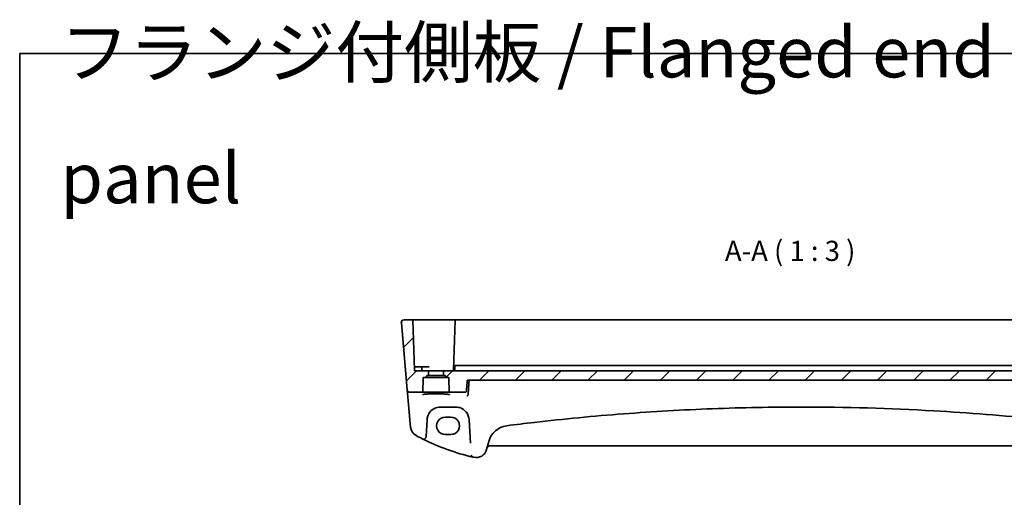
# Model space of a CAD drawing. Units: millimetres. Extents: x 18276 to 27369, y 11913 to 13318.
# Drawn here: x 26196 to 26562, y 12591 to 12769 of the extents above; entities that cross this region are included whole.
import ezdxf

# ---------------------------------------------------------------- set-up
doc = ezdxf.new("R2010")
doc.units = ezdxf.units.MM
for name, color, linetype, lineweight in [('Border (ISO)', 7, 'Continuous', 35), ('Symbol (ISO)', 7, 'Continuous', 18), ('Visible (ISO)', 7, 'Continuous', 35)]:
    doc.layers.add(name, color=color, linetype=linetype, lineweight=lineweight)
doc.layers.add('Hatch (ISO)', color=1, linetype='Continuous', lineweight=18, true_color=0xff0000)
doc.styles.add('Note Text (TK)', font='MS PGothic.ttf')

# ---------------------------------------------------------------- blocks, each defined once
blk = doc.blocks.new('図面枠 tk図枠')
at = {"layer": 'Border (ISO)'}
for q in [(405.5, 289), (14.5, 8)]:
    blk.add_line((14.5, 289), q, dxfattribs=at)

msp = doc.modelspace()

# ---------------------------------------------------------------- hatches: boundary and pattern name
at = {"layer": 'Hatch (ISO)'}
h = msp.add_hatch(dxfattribs=at)
h.set_pattern_fill('ANSI31', color=256, scale=76.2, style=0)
h.set_pattern_definition([(45, (26133.446, 11862.202), (-6.73519, 6.73519), [])])
edge = h.paths.add_edge_path()
edge.add_ellipse((26627.8695, 12630.1441), major_axis=(-0.1999, -0.007), ratio=1, start_angle=0, end_angle=88)
edge.add_line((26627.8695, 12629.9441), (26632.4558, 12629.9441))
edge.add_ellipse((26632.4558, 12630.9441), major_axis=(0.9962, -0.0872), ratio=1, start_angle=275, end_angle=360)
edge.add_line((26633.452, 12630.8569), (26635.6392, 12655.8569))
edge.add_ellipse((26634.643, 12655.9441), major_axis=(0.9962, -0.0872), ratio=1, start_angle=0, end_angle=95)
edge.add_line((26634.643, 12656.9441), (26631.5909, 12656.9441))
edge.add_ellipse((26631.5909, 12656.7441), major_axis=(-0.1999, 0.007), ratio=1, start_angle=272, end_angle=360)
edge.add_line((26631.391, 12656.7511), (26630.741, 12638.1371))
edge.add_ellipse((26630.5411, 12638.1441), major_axis=(0, -0.2), ratio=1, start_angle=0, end_angle=88, ccw=False)
edge.add_line((26630.5411, 12637.9441), (26625.4843, 12637.9441))
edge.add_line((26625.4843, 12637.9441), (26625.5404, 12636.3371))
edge.add_ellipse((26625.7403, 12636.3441), major_axis=(-0.1999, -0.007), ratio=1, start_angle=0, end_angle=88)
edge.add_line((26625.7403, 12636.1441), (26626.0661, 12636.1441))
edge.add_ellipse((26626.0661, 12635.9441), major_axis=(0, 0.2), ratio=1, start_angle=272, end_angle=360, ccw=False)
edge.add_line((26626.266, 12635.9511), (26626.277, 12635.6371))
edge.add_ellipse((26626.4769, 12635.6441), major_axis=(-0.1999, -0.007), ratio=1, start_angle=0, end_angle=88)
edge.add_line((26626.4769, 12635.4441), (26627.2911, 12635.4441))
edge.add_ellipse((26627.2911, 12635.2441), major_axis=(0, 0.2), ratio=1, start_angle=272, end_angle=360, ccw=False)
edge.add_line((26627.491, 12635.2511), (26627.6696, 12630.1371))
edge = h.paths.add_edge_path()
edge.add_ellipse((26355.8695, 12630.1441), major_axis=(-0.1999, -0.007), ratio=1, start_angle=0, end_angle=88)
edge.add_line((26355.8695, 12629.9441), (26361.527, 12629.9441))
edge.add_spline(control_points=[(26361.527, 12629.9441), (26361.5904, 12629.9441), (26361.6651, 12629.9587), (26361.7819, 12630.0065), (26361.8448, 12630.0479), (26361.9335, 12630.1355), (26361.9753, 12630.197), (26362.0175, 12630.2977), (26362.0311, 12630.3505), (26362.0355, 12630.4005)], knot_values=[0.07481775, 0.07481775, 0.07481775, 0.07481775, 0.09383964, 0.09383964, 0.11266403, 0.11266403, 0.13125003, 0.13125003, 0.14542356, 0.14542356, 0.14542356, 0.14542356], degree=3, periodic=0)
edge.add_line((26362.0355, 12630.4005), (26362.3967, 12634.4441))
edge.add_line((26362.3967, 12634.4441), (26611.0718, 12634.4441))
edge.add_line((26611.0718, 12634.4441), (26611.433, 12630.4005))
edge.add_spline(control_points=[(26611.433, 12630.4005), (26611.4375, 12630.3505), (26611.4511, 12630.2977), (26611.4933, 12630.197), (26611.5351, 12630.1355), (26611.6238, 12630.0479), (26611.6867, 12630.0065), (26611.8034, 12629.9587), (26611.8781, 12629.9441), (26611.9415, 12629.9441)], knot_values=[0.15385626, 0.15385626, 0.15385626, 0.15385626, 0.16802979, 0.16802979, 0.18661579, 0.18661579, 0.20544018, 0.20544018, 0.22446207, 0.22446207, 0.22446207, 0.22446207], degree=3, periodic=0)
edge.add_line((26611.9415, 12629.9441), (26617.5991, 12629.9441))
edge.add_ellipse((26617.5991, 12630.1441), major_axis=(0, -0.2), ratio=1, start_angle=0, end_angle=88)
edge.add_line((26617.799, 12630.1371), (26617.9775, 12635.2511))
edge.add_ellipse((26618.1774, 12635.2441), major_axis=(-0.1999, 0.007), ratio=1, start_angle=272, end_angle=360, ccw=False)
edge.add_line((26618.1774, 12635.4441), (26618.9917, 12635.4441))
edge.add_ellipse((26618.9917, 12635.6441), major_axis=(0, -0.2), ratio=1, start_angle=0, end_angle=88)
edge.add_line((26619.1916, 12635.6371), (26619.2025, 12635.9511))
edge.add_ellipse((26619.4024, 12635.9441), major_axis=(-0.1999, 0.007), ratio=1, start_angle=272, end_angle=360, ccw=False)
edge.add_line((26619.4024, 12636.1441), (26619.7283, 12636.1441))
edge.add_ellipse((26619.7283, 12636.3441), major_axis=(0, -0.2), ratio=1, start_angle=0, end_angle=88)
edge.add_line((26619.9282, 12636.3371), (26619.9843, 12637.9441))
edge.add_line((26619.9843, 12637.9441), (26353.4843, 12637.9441))
edge.add_line((26353.4843, 12637.9441), (26353.5404, 12636.3371))
edge.add_ellipse((26353.7403, 12636.3441), major_axis=(-0.1999, -0.007), ratio=1, start_angle=0, end_angle=88)
edge.add_line((26353.7403, 12636.1441), (26354.0661, 12636.1441))
edge.add_ellipse((26354.0661, 12635.9441), major_axis=(0, 0.2), ratio=1, start_angle=272, end_angle=360, ccw=False)
edge.add_line((26354.266, 12635.9511), (26354.277, 12635.6371))
edge.add_ellipse((26354.4769, 12635.6441), major_axis=(-0.1999, -0.007), ratio=1, start_angle=0, end_angle=88)
edge.add_line((26354.4769, 12635.4441), (26355.2911, 12635.4441))
edge.add_ellipse((26355.2911, 12635.2441), major_axis=(0, 0.2), ratio=1, start_angle=272, end_angle=360, ccw=False)
edge.add_line((26355.491, 12635.2511), (26355.6696, 12630.1371))
edge = h.paths.add_edge_path()
edge.add_ellipse((26345.5991, 12630.1441), major_axis=(0, -0.2), ratio=1, start_angle=0, end_angle=88)
edge.add_line((26345.799, 12630.1371), (26345.9775, 12635.2511))
edge.add_ellipse((26346.1774, 12635.2441), major_axis=(-0.1999, 0.007), ratio=1, start_angle=272, end_angle=360, ccw=False)
edge.add_line((26346.1774, 12635.4441), (26346.9917, 12635.4441))
edge.add_ellipse((26346.9917, 12635.6441), major_axis=(0, -0.2), ratio=1, start_angle=0, end_angle=88)
edge.add_line((26347.1916, 12635.6371), (26347.2025, 12635.9511))
edge.add_ellipse((26347.4024, 12635.9441), major_axis=(-0.1999, 0.007), ratio=1, start_angle=272, end_angle=360, ccw=False)
edge.add_line((26347.4024, 12636.1441), (26347.7283, 12636.1441))
edge.add_ellipse((26347.7283, 12636.3441), major_axis=(0, -0.2), ratio=1, start_angle=0, end_angle=88)
edge.add_line((26347.9282, 12636.3371), (26347.9843, 12637.9441))
edge.add_line((26347.9843, 12637.9441), (26342.9274, 12637.9441))
edge.add_ellipse((26342.9274, 12638.1441), major_axis=(0, -0.2), ratio=1, start_angle=272, end_angle=360, ccw=False)
edge.add_line((26342.7275, 12638.1371), (26342.0775, 12656.7511))
edge.add_ellipse((26341.8776, 12656.7441), major_axis=(0.1999, 0.007), ratio=1, start_angle=0, end_angle=88)
edge.add_line((26341.8776, 12656.9441), (26338.8256, 12656.9441))
edge.add_ellipse((26338.8256, 12655.9441), major_axis=(0, 1), ratio=1, start_angle=0, end_angle=95)
edge.add_line((26337.8294, 12655.8569), (26340.0166, 12630.8569))
edge.add_ellipse((26341.0128, 12630.9441), major_axis=(-0.9962, -0.0872), ratio=1, start_angle=0, end_angle=85)
edge.add_line((26341.0128, 12629.9441), (26345.5991, 12629.9441))

# ---------------------------------------------------------------- linework, layer by layer
at = {"layer": 'Visible (ISO)'}
for p, q in [((26341.8776, 12656.9441), (26338.8256, 12656.9441)), ((26342.2774, 12656.9441), (26341.8776, 12656.9441)), ((26342.0775, 12656.7511), (26342.7275, 12638.1371)), ((26358.0909, 12656.9441), (26342.2774, 12656.9441)), ((26357.891, 12656.7511), (26357.241, 12638.1371)), ((26615.3776, 12656.9441), (26358.0909, 12656.9441)), ((26337.8294, 12655.8569), (26340.0166, 12630.8569)), ((26342.8885, 12639.4441), (26342.6819, 12639.4441)), ((26344.4843, 12639.4441), (26342.8885, 12639.4441)), ((26347.9843, 12637.9441), (26342.9274, 12637.9441)), ((26344.4843, 12639.4441), (26345.2388, 12639.4441)), ((26348.2401, 12639.4441), (26345.2388, 12639.4441)), ((26345.4775, 12638.1371), (26345.4386, 12639.2511)), ((26347.9282, 12636.3371), (26347.9843, 12637.9441)), ((26347.9843, 12637.9441), (26353.4843, 12637.9441)), ((26619.9843, 12637.9441), (26353.4843, 12637.9441)), ((26353.4843, 12637.9441), (26353.5404, 12636.3371)), ((26357.7974, 12639.7511), (26357.741, 12638.1371)), ((26357.9973, 12639.9441), (26359.1009, 12639.9441)), ((26359.1009, 12639.9441), (26359.8828, 12639.9441)), ((26368.6016, 12639.9441), (26359.8828, 12639.9441)), ((26368.6016, 12639.9441), (26370.5369, 12639.9441)), ((26602.9316, 12639.9441), (26370.5369, 12639.9441)), ((26345.799, 12630.1371), (26345.9775, 12635.2511)), ((26346.1774, 12635.4441), (26346.9917, 12635.4441)), ((26346.9917, 12635.4441), (26354.4769, 12635.4441)), ((26347.1916, 12635.6371), (26347.2025, 12635.9511)), ((26347.4024, 12636.1441), (26347.7283, 12636.1441)), ((26347.7283, 12636.1441), (26353.7403, 12636.1441)), ((26353.7403, 12636.1441), (26354.0661, 12636.1441)), ((26354.266, 12635.9511), (26354.277, 12635.6371)), ((26354.4769, 12635.4441), (26355.2911, 12635.4441)), ((26355.491, 12635.2511), (26355.6696, 12630.1371)), ((26362.3967, 12634.4441), (26611.0718, 12634.4441)), ((26340.0166, 12630.8569), (26340.0323, 12630.6772)), ((26340.0323, 12630.6772), (26340.1251, 12629.6173)), ((26340.1251, 12629.6173), (26340.9999, 12619.6179)), ((26341.0128, 12629.9441), (26345.5991, 12629.9441)), ((26345.5991, 12629.9441), (26355.8695, 12629.9441)), ((26355.8695, 12629.9441), (26361.527, 12629.9441)), ((26352.3833, 12624.4441), (26358.0707, 12624.4441)), ((26340.9999, 12619.6179), (26341.2281, 12617.0096)), ((26347.0636, 12613.476), (26347.3874, 12619.6527)), ((26347.3874, 12619.6527), (26347.3901, 12619.7058)), ((26356.2343, 12620.6987), (26354.2343, 12620.6987)), ((26363.0639, 12619.7058), (26363.0666, 12619.6527)), ((26363.0666, 12619.6527), (26363.5214, 12610.9757)), ((26354.2343, 12614.1816), (26356.2343, 12614.1816)), ((26369.5404, 12608.5869), (26370.3496, 12611.6069)), ((26370.6714, 12609.9441), (26602.7972, 12609.9441))]:
    msp.add_line(p, q, dxfattribs=at)
for centre, radius, start, end in [((26338.8256, 12655.9441), 1, 90, 185), ((26341.8776, 12656.7441), 0.2, 2, 90), ((26358.0909, 12656.7441), 0.2, 90, 178), ((26342.875, 12639.6441), 0.2, 182, 270), ((26342.9274, 12638.1441), 0.2, 182, 270), ((26345.2388, 12639.2441), 0.2, 2, 90), ((26345.6774, 12638.1441), 0.2, 182, 270), ((26357.0411, 12638.1441), 0.2, 270, 358), ((26357.5411, 12638.1441), 0.2, 270, 358), ((26357.9973, 12639.7441), 0.2, 90, 178), ((26346.1774, 12635.2441), 0.2, 90, 178), ((26346.9917, 12635.6441), 0.2, 270, 358), ((26347.4024, 12635.9441), 0.2, 90, 178), ((26347.7283, 12636.3441), 0.2, 270, 358), ((26353.7403, 12636.3441), 0.2, 182, 270), ((26354.0661, 12635.9441), 0.2, 2, 90), ((26354.4769, 12635.6441), 0.2, 182, 270), ((26355.2911, 12635.2441), 0.2, 2, 90), ((26341.0128, 12630.9441), 1, 185, 270), ((26345.5991, 12630.1441), 0.2, 270, 358), ((26355.8695, 12630.1441), 0.2, 182, 270), ((26345.2129, 12617.3582), 4, 185, 241.530429), ((26378.077, 12609.5363), 8, 97.275252, 165), ((26486.7343, 11758.4167), 866.0274, 96.5960254, 97.2752525), ((26383.8249, 12688.5629), 85, 241.530429, 243.286938), ((26346.065, 12613.5284), 1, 243.286938, 357), ((26383.8249, 12688.5629), 85, 243.286938, 256.870259), ((26365.6767, 12609.6222), 4, 257.052834, 345), ((26370.6714, 12608.9441), 1, 90, 165), ((26364.7437, 12606.7589), 1, 194.714836, 256.870259), ((26383.8249, 12688.5629), 85, 256.870259, 257.052834)]:
    msp.add_arc(centre, radius, start, end, dxfattribs=at)
for centre, major_axis in [((26354.2343, 12617.4401), (0, -3.2585)), ((26356.2343, 12617.4401), (0, 3.2585))]:
    msp.add_ellipse(centre, major_axis=major_axis, ratio=0.99999926, start_param=3.14159265, end_param=6.28318531, dxfattribs=at)
for points, knots in [([(26337.8294, 12655.8569), (26337.8273, 12655.8813), (26337.826, 12655.9059), (26337.8254, 12655.9477), (26337.8257, 12655.9652), (26337.8266, 12655.9885), (26337.8268, 12655.9943), (26337.8304, 12656.0582), (26337.8387, 12656.1158), (26337.8584, 12656.1997), (26337.8657, 12656.2261), (26337.8807, 12656.2725), (26337.888, 12656.2929), (26337.9099, 12656.348), (26337.9264, 12656.3836), (26337.9589, 12656.4442), (26337.9749, 12656.4708), (26338.0167, 12656.534), (26338.0437, 12656.569), (26338.0881, 12656.6199), (26338.1047, 12656.6376), (26338.1306, 12656.6632), (26338.1394, 12656.6716), (26338.1527, 12656.6839), (26338.1572, 12656.688), (26338.1638, 12656.6938), (26338.1661, 12656.6958), (26338.1689, 12656.6982), (26338.1696, 12656.6989), (26338.1712, 12656.7003), (26338.172, 12656.701), (26338.1728, 12656.7017)], [0, 0, 0, 0, 0.007969039, 0.007969039, 0.013741086, 0.013741086, 0.015664567, 0.015664567, 0.034959551, 0.034959551, 0.043798793, 0.043798793, 0.050445739, 0.050445739, 0.06182073, 0.06182073, 0.071511704, 0.071511704, 0.086367336, 0.086367336, 0.094882332, 0.094882332, 0.099164531, 0.099164531, 0.10131169, 0.10131169, 0.1024032, 0.1024032, 0.10298239, 0.10298239, 0.103564301, 0.103564301, 0.103564301, 0.103564301]), ([(26345.7187, 12629.0291), (26345.7187, 12629.029), (26345.7251, 12629.0339), (26345.755, 12629.0479), (26345.7857, 12629.0596), (26345.8795, 12629.0879), (26345.9501, 12629.1052), (26346.1318, 12629.1416), (26346.2473, 12629.1608), (26346.5176, 12629.1986), (26346.6741, 12629.2171), (26347.0218, 12629.2523), (26347.2136, 12629.2688), (26347.6264, 12629.2992), (26347.8476, 12629.313), (26348.3131, 12629.3375), (26348.5575, 12629.3482), (26349.0629, 12629.366), (26349.3239, 12629.3731), (26349.8557, 12629.3837), (26350.1265, 12629.3872), (26350.671, 12629.3903), (26350.9447, 12629.39), (26351.488, 12629.3855), (26351.7576, 12629.3814), (26352.2858, 12629.3694), (26352.5444, 12629.3616), (26353.0439, 12629.3426), (26353.2849, 12629.3313), (26353.7427, 12629.3056), (26353.9597, 12629.2912), (26354.3636, 12629.2597), (26354.5506, 12629.2425), (26354.8891, 12629.2062), (26355.0409, 12629.187), (26355.3031, 12629.1476), (26355.4145, 12629.1273), (26355.5896, 12629.0882), (26355.6561, 12629.069), (26355.731, 12629.0409), (26355.75, 12629.0293), (26355.75, 12629.0296)], [-1.44800669, -1.44800669, -1.44800669, -1.44800669, -1.38605871, -1.38605871, -1.28889531, -1.28889531, -1.15918439, -1.15918439, -1.01153846, -1.01153846, -0.85692529, -0.85692529, -0.69970577, -0.69970577, -0.54146057, -0.54146057, -0.38280844, -0.38280844, -0.22400701, -0.22400701, -0.06516104, -0.06516104, 0.0936936, 0.0936936, 0.25254772, 0.25254772, 0.41138964, 0.41138964, 0.57017486, 0.57017486, 0.72877899, 0.72877899, 0.88689834, 0.88689834, 1.0437884, 1.0437884, 1.19743966, 1.19743966, 1.34159971, 1.34159971, 1.44800666, 1.44800666, 1.44800666, 1.44800666]), ([(26361.527, 12629.9441), (26361.5904, 12629.9441), (26361.6651, 12629.9587), (26361.7819, 12630.0065), (26361.8448, 12630.0479), (26361.9335, 12630.1355), (26361.9753, 12630.197), (26362.0175, 12630.2977), (26362.0311, 12630.3505), (26362.0355, 12630.4005)], [0.0748177532, 0.0748177532, 0.0748177532, 0.0748177532, 0.0938396383, 0.0938396383, 0.1126640255, 0.1126640255, 0.1312500265, 0.1312500265, 0.145423559, 0.145423559, 0.145423559, 0.145423559]), ([(26362.6583, 12628.9647), (26362.6459, 12628.9104), (26362.627, 12628.8592), (26362.5742, 12628.7543), (26362.5382, 12628.7039), (26362.4648, 12628.6258), (26362.4279, 12628.5959), (26362.3512, 12628.5482), (26362.3109, 12628.5308), (26362.2699, 12628.52), (26362.2691, 12628.5198), (26362.2682, 12628.5196)], [0, 0, 0, 0, 0.0167615677, 0.0167615677, 0.0376165391, 0.0376165391, 0.0558052264, 0.0558052264, 0.0745488322, 0.0745488322, 0.07494692, 0.07494692, 0.07494692, 0.07494692]), ([(26347.3901, 12619.7058), (26347.4116, 12620.1148), (26347.4836, 12620.5184), (26347.7883, 12621.5176), (26348.0906, 12622.0823), (26348.9408, 12623.1447), (26349.5241, 12623.6139), (26350.8602, 12624.2629), (26351.6176, 12624.4441), (26352.3833, 12624.4441)], [-0.941872354, -0.941872354, -0.941872354, -0.941872354, -0.793803562, -0.793803562, -0.556893494, -0.556893494, -0.27563511, -0.27563511, 0, 0, 0, 0]), ([(26358.0707, 12624.4441), (26358.4385, 12624.4441), (26358.8059, 12624.4031), (26359.6831, 12624.2072), (26360.1759, 12624.0086), (26361.1762, 12623.4157), (26361.6589, 12622.985), (26362.6374, 12621.7004), (26363.0103, 12620.7273), (26363.0639, 12619.7058)], [-0.941871742, -0.941871742, -0.941871742, -0.941871742, -0.809476933, -0.809476933, -0.614178016, -0.614178016, -0.369829586, -0.369829586, 0, 0, 0, 0]), ([(26387.2552, 12618.7116), (26398.3294, 12619.9922), (26409.4253, 12621.0585), (26431.5452, 12622.7543), (26442.5698, 12623.3877), (26464.6406, 12624.2327), (26475.6872, 12624.4441), (26503.1475, 12624.4441), (26519.5579, 12623.9773), (26548.996, 12622.3021), (26562.0368, 12621.2632), (26578.7752, 12619.5473), (26582.4956, 12619.1415), (26586.2133, 12618.7116)], [-19.96866369, -19.96866369, -19.96866369, -19.96866369, -16.62023465, -16.62023465, -13.30228325, -13.30228325, -9.98433184, -9.98433184, -5.05470264, -5.05470264, -1.12411048, -1.12411048, 0, 0, 0, 0])]:
    msp.add_open_spline(points, degree=3, knots=knots, dxfattribs=at)
msp.add_rational_spline([(26362.0355, 12630.4005), (26362.2163, 12632.4247), (26362.3967, 12634.4441)], [1.00000046175, 1.00000091718, 1], degree=2, dxfattribs=at)
for points, degree in [([(26363.0466, 12634.4441), (26362.8582, 12631.7465), (26362.6697, 12629.042)], 2), ([(26362.6583, 12628.9647), (26362.6641, 12628.9901), (26362.6679, 12629.0159), (26362.6697, 12629.042)], 3)]:
    msp.add_open_spline(points, degree=degree, dxfattribs=at)

# ---------------------------------------------------------------- block references
at = {"xscale": 3, "yscale": 3, "zscale": 3}
msp.add_blockref('図面枠 tk図枠', (26152.3033, 11889.0996), dxfattribs=at)

# ---------------------------------------------------------------- texts
at = {"layer": 'Symbol (ISO)', "color": 7, "insert": (26210.938, 12730.736), "char_height": 18.75, "width": 410.052634, "attachment_point": 4, "line_spacing_factor": 1.5, "style": 'Note Text (TK)'}
msp.add_mtext('フランジ付側板 / Flanged end panel', dxfattribs=at)
at = {"layer": 'Symbol (ISO)', "color": 7, "insert": (26458.2379, 12676.5124), "char_height": 7.5, "attachment_point": 7, "style": 'Note Text (TK)'}
msp.add_mtext('A-A ( 1 : 3 )', dxfattribs=at)

doc.saveas('drawing.dxf')
